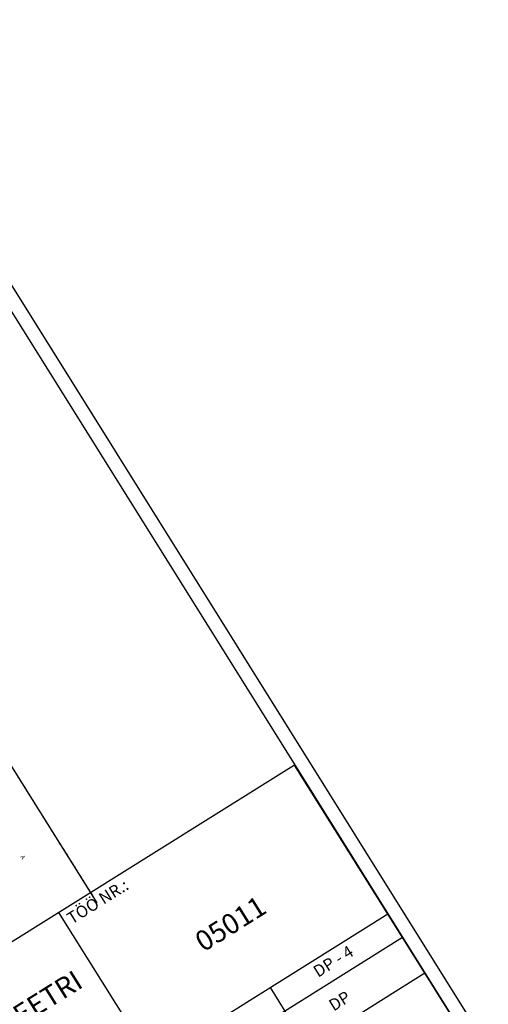
# Model space of a CAD drawing. Extents: x 546951 to 547841, y 6583948 to 6584912.
# Drawn here: x 547767 to 547841, y 6584250 to 6584406 of the extents above; entities that cross this region are included whole.
import ezdxf

# ---------------------------------------------------------------- set-up
doc = ezdxf.new("R2010")
doc.units = 0
doc.linetypes.add('ASFBET', pattern=[2.5, 1.5, -1])
for name, color, linetype in [('00_TEED', 2, 'CONTINUOUS'), ('ESH', 4, 'CONTINUOUS'), ('raaa', 7, 'CONTINUOUS'), ('TEE', 2, 'CONTINUOUS')]:
    doc.layers.add(name, color=color, linetype=linetype)
doc.styles.add('ROMANS', font='ROMANS.shx')
doc.styles.get("Standard").update_dxf_attribs({"font": 'ISOCP'})

msp = doc.modelspace()

# ---------------------------------------------------------------- linework, layer by layer
at = {"layer": '00_TEED', "ltscale": 0.5, "flags": 128}
msp.add_lwpolyline([(547556.94, 6584618.43), (547608.41, 6584536.62), (547616.7, 6584523.63), (547625.52, 6584509.35), (547641.77, 6584483.54), (547655.22, 6584462.08), (547669.37, 6584439.71), (547685.39, 6584414.34), (547702.19, 6584387.69), (547717.88, 6584362.74), (547733.46, 6584338.02), (547749.02, 6584313.25), (547764.97, 6584287.8), (547778.81, 6584265.7)], dxfattribs=at)
at = {"layer": 'ESH', "color": 7}
msp.add_line((547422.59, 6584912.47), (547841.08, 6584242.53), dxfattribs=at)
at = {"layer": 'ESH', "color": 0}
msp.add_line((547421.99, 6584909.27), (547838.16, 6584243.06), dxfattribs=at)
at = {"layer": 'raaa', "lineweight": 25}
for p, q in [((547800.67, 6584219.6), (547772.78, 6584264.15)), ((547787.61, 6584240.46), (547825.1, 6584263.92)), ((547683.33, 6584170), (547827.43, 6584260.2)), ((547831.01, 6584254.48), (547793.52, 6584231.02)), ((547806.36, 6584252.19), (547819.42, 6584231.33))]:
    msp.add_line(p, q, dxfattribs=at)
msp.add_lwpolyline([(547694.06, 6584152.86), (547838.16, 6584243.06), (547810.27, 6584287.62), (547666.17, 6584197.42)], close=True, dxfattribs=at)
at = {"layer": 'TEE', "linetype": 'ASFBET', "ltscale": 0.5, "flags": 128}
msp.add_lwpolyline([(547556.94, 6584618.43), (547608.41, 6584536.62), (547616.7, 6584523.63), (547625.52, 6584509.35), (547641.77, 6584483.54), (547655.22, 6584462.08), (547669.37, 6584439.71), (547685.39, 6584414.34), (547702.19, 6584387.69), (547717.88, 6584362.74), (547733.46, 6584338.02), (547749.02, 6584313.25), (547764.97, 6584287.8), (547778.81, 6584265.7)], dxfattribs=at)

# ---------------------------------------------------------------- texts
at = {"layer": '00_TEED', "ltscale": 0.5, "style": 'ROMANS'}
msp.add_text('A', height=0.7, rotation=303.1166, dxfattribs=at).set_placement((547766.59, 6584272.99))
at = {"layer": 'raaa', "lineweight": 25, "width": 45.0532, "attachment_point": 1, "rotation": 32.0432}
for s, insert, char_height in [('{\\fTimes New Roman|b0|i0|c238|p18;TÖÖ NR.:}', (547773.83, 6584263.79), 1.8918), ('{\\fTrebuchet MS|b0|i0|c0|p34;050\\fTrebuchet MS|b0|i0|c186|p34;11}', (547794.06, 6584260.49), 3.216), ('{\\fTimes New Roman|b0|i0|c238|p18;DP - \\fTimes New Roman|b0|i0|c186|p18;4}', (547813, 6584255.33), 1.8918), ('\\pi9.5098;{\\fTrebuchet MS|b0|i0|c0|p34;PEETRI KÜLA,\\fTrebuchet MS|b0|i0|c186|p34; \\P\\pi1.787;KASEMETSA KINNISTU \\P\\pi3.6863;DETAILPLANEERING}', (547736.8, 6584231.1), 3.216), ('{\\fTimes New Roman|b0|i0|c186|p18;DP}', (547815.48, 6584249.95), 1.8918)]:
    msp.add_mtext(s, dxfattribs=dict(at, insert=insert, char_height=char_height))
at = {"layer": 'TEE', "ltscale": 0.5, "style": 'ROMANS'}
msp.add_text('A', height=0.7, rotation=303.1166, dxfattribs=at).set_placement((547766.59, 6584272.99))

doc.saveas('drawing.dxf')
